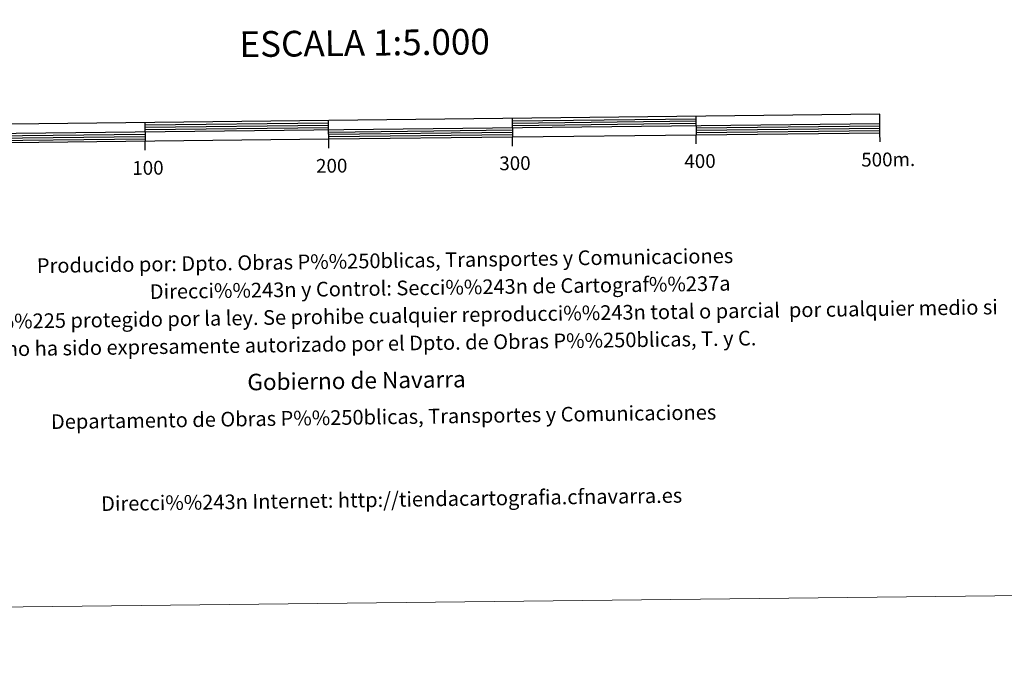
# Model space of a CAD drawing. Units: metres. Extents: x 576235 to 580723, y 705530 to 708550.
# Drawn here: x 578686 to 579222, y 705530 to 705877 of the extents above; entities that cross this region are included whole.
import ezdxf
from ezdxf.enums import TextEntityAlignment as Align

# ---------------------------------------------------------------- set-up
doc = ezdxf.new("R2010")
doc.units = ezdxf.units.M
doc.header["$MEASUREMENT"] = 0
doc.layers.add('Carátula', color=7, linetype='Continuous', lineweight=0)
doc.styles.add('Style-arial', font='arial.shx', dxfattribs={"bigfont": 'arialbig.shx'})
doc.styles.add('Style-FANCY', font='FANCY.shx')

msp = doc.modelspace()

# ---------------------------------------------------------------- linework, layer by layer
at = {"layer": 'Carátula', "color": 7, "linetype": 'Continuous', "lineweight": 25, "flags": 128}
for points in [[(578854.537, 705812.202), (579154.52, 705815.602), (579154.409, 705825.598), (578554.447, 705818.804), (578554.561, 705808.802), (578854.537, 705812.202)], [(578954.417, 705823.337), (578954.534, 705813.335)], [(579054.414, 705824.464), (579054.525, 705814.468)], [(578554.507, 705813.803), (579154.462, 705820.598)], [(578754.433, 705821.068), (578754.545, 705811.068)], [(578854.596, 705807.174), (578854.427, 705822.201)], [(578954.591, 705808.333), (578954.534, 705813.335)], [(579054.583, 705809.467), (579054.525, 705814.468)], [(579154.578, 705810.598), (579154.52, 705815.602)], [(578754.601, 705806.069), (578754.545, 705811.068)]]:
    msp.add_lwpolyline(points, dxfattribs=at)
at = {"layer": 'Carátula', "color": 7, "linetype": 'Continuous', "lineweight": 30, "flags": 128}
for points in [[(578954.434, 705822.083), (579054.427, 705823.215)], [(578754.447, 705819.817), (578854.44, 705820.952)], [(578754.459, 705818.567), (578854.453, 705819.701)], [(578754.475, 705817.319), (578854.469, 705818.451)], [(578954.449, 705820.832), (579054.439, 705821.966)], [(578954.461, 705819.582), (579054.455, 705820.717)], [(579054.483, 705818.216), (579154.477, 705819.348)], [(579054.497, 705816.967), (579154.493, 705818.095)], [(578654.509, 705813.686), (578754.501, 705814.821)], [(578654.523, 705812.436), (578754.515, 705813.566)], [(578654.536, 705811.188), (578754.533, 705812.317)], [(578854.497, 705815.95), (578954.491, 705817.084)], [(578854.513, 705814.702), (578954.504, 705815.833)], [(578854.525, 705813.451), (578954.52, 705814.584)], [(579054.512, 705815.716), (579154.505, 705816.848)]]:
    msp.add_lwpolyline(points, dxfattribs=at)
at = {"layer": 'Carátula', "color": 7, "linetype": 'Continuous', "lineweight": 0}
msp.add_3dface([(576268.595, 705530.096), (580723.304, 705580.542), (580689.673, 708550.363), (576234.964, 708499.917)], dxfattribs=at)

# ---------------------------------------------------------------- texts
at = {"layer": 'Carátula', "color": 7, "linetype": 'Continuous', "lineweight": 0, "style": 'Style-FANCY'}
for s, height, p in [('ESCALA 1:5.000', 13.99988, (578874.055, 705864.468)), ('200', 7.4999, (578856.139, 705797.599)), ('300', 7.4999, (578955.87, 705798.99)), ('400', 7.4999, (579056.602, 705800.127)), ('500m.', 7.4999, (579159.038, 705801.031)), ('100', 7.4999, (578756.132, 705796.463))]:
    msp.add_text(s, height=height, rotation=0.6488, dxfattribs=at).set_placement(p, align=Align.MIDDLE_CENTER)
at = {"layer": 'Carátula', "color": 7, "linetype": 'Continuous', "lineweight": 0, "style": 'Style-arial'}
for s, height, p in [('Producido por: Dpto. Obras P%%250blicas, Transportes y Comunicaciones', 8, (578695.661, 705743.196)), ('Direcci%%243n y Control: Secci%%243n de Cartograf%%237a', 8, (578757.134, 705729.085)), ('Este mapa est%%225 protegido por la ley. Se prohibe cualquier reproducci%%243n total o parcial  por cualquier medio si', 7.999998, (578602.214, 705711.835)), ('no ha sido expresamente autorizado por el Dpto. de Obras P%%250blicas, T. y C.', 8, (578678.722, 705697.944)), ('Gobierno de Navarra', 9, (578810.237, 705679.851)), ('Departamento de Obras P%%250blicas, Transportes y Comunicaciones', 8, (578703.34, 705658.298)), ('Direcci%%243n Internet: http://tiendacartografia.cfnavarra.es', 8, (578730.649, 705613.69))]:
    msp.add_text(s, height=height, rotation=0.83116, dxfattribs=at).set_placement(p, align=Align.MIDDLE_LEFT)

doc.saveas('drawing.dxf')
